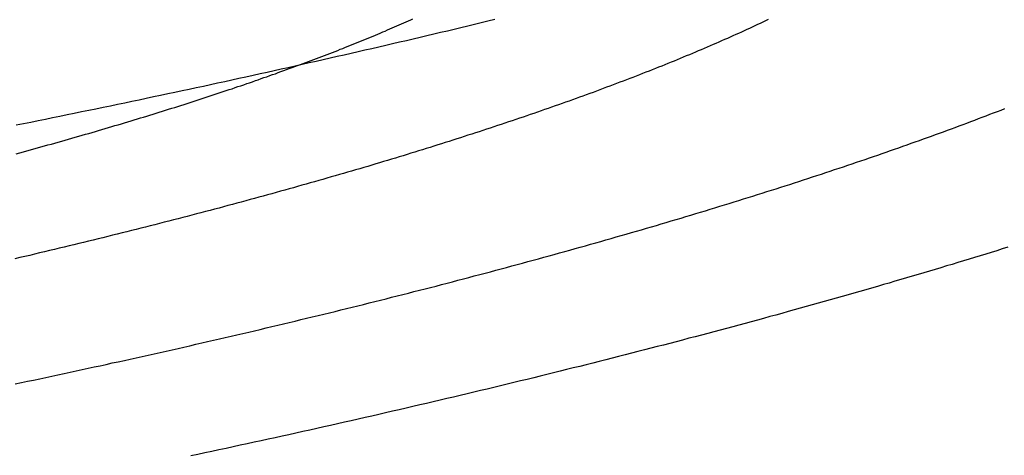
# Model space of a CAD drawing. Extents: x -59 to 285, y -226 to 1500.
# Drawn here: x -3 to -2, y -202 to -202 of the extents above; entities that cross this region are included whole.
import ezdxf

# ---------------------------------------------------------------- set-up
doc = ezdxf.new("R2010")
doc.units = 0
doc.header["$LTSCALE"] = 10
doc.linetypes.add('VERDECKT', pattern=[9.525, 6.35, -3.175])
doc.layers.get('0').update_dxf_attribs({"linetype": 'CONTINUOUS'})
doc.layers.add('STEMPEL', color=3, linetype='CONTINUOUS')

# ---------------------------------------------------------------- blocks, each defined once
blk = doc.blocks.new('A$CEABA2AC0')
at = {"color": 1}
for points in [[(-2.00672, -43.2304, 0), (-2.01021, -43.232, 0), (-2.01372, -43.2337, 0), (-2.01725, -43.2354, 0), (-2.02081, -43.237, 0), (-2.02438, -43.2387, 0), (-2.02797, -43.2404, 0), (-2.03158, -43.2421, 0), (-2.0352, -43.2437, 0), (-2.03885, -43.2454, 0), (-2.04252, -43.2471, 0), (-2.04621, -43.2488, 0), (-2.04991, -43.2504, 0), (-2.05364, -43.2521, 0), (-2.05738, -43.2538, 0), (-2.06115, -43.2555, 0), (-2.06493, -43.2571, 0), (-2.06873, -43.2588, 0), (-2.07255, -43.2605, 0), (-2.07639, -43.2622, 0), (-2.08025, -43.2638, 0), (-2.08412, -43.2655, 0), (-2.08802, -43.2672, 0), (-2.09193, -43.2689, 0), (-2.09586, -43.2705, 0), (-2.09981, -43.2722, 0), (-2.10377, -43.2739, 0), (-2.10776, -43.2756, 0), (-2.11176, -43.2772, 0), (-2.11579, -43.2789, 0), (-2.11983, -43.2806, 0), (-2.12388, -43.2823, 0), (-2.12796, -43.2839, 0), (-2.13205, -43.2856, 0), (-2.13616, -43.2873, 0), (-2.14029, -43.289, 0), (-2.14443, -43.2906, 0), (-2.1486, -43.2923, 0), (-2.15278, -43.294, 0), (-2.15698, -43.2957, 0), (-2.16119, -43.2973, 0), (-2.16542, -43.299, 0), (-2.16967, -43.3007, 0), (-2.17394, -43.3024, 0), (-2.17822, -43.304, 0), (-2.18252, -43.3057, 0), (-2.18684, -43.3074, 0), (-2.19118, -43.309, 0), (-2.19553, -43.3107, 0), (-2.19989, -43.3124, 0), (-2.20428, -43.314, 0), (-2.20868, -43.3157, 0), (-2.21309, -43.3174, 0), (-2.21752, -43.319, 0), (-2.22197, -43.3207, 0), (-2.22644, -43.3224, 0), (-2.23091, -43.324, 0), (-2.23541, -43.3257, 0), (-2.23992, -43.3274, 0), (-2.24445, -43.329, 0), (-2.24899, -43.3307, 0), (-2.25354, -43.3323, 0), (-2.25811, -43.334, 0), (-2.2627, -43.3356, 0), (-2.2673, -43.3373, 0), (-2.27192, -43.339, 0), (-2.27655, -43.3406, 0), (-2.28119, -43.3423, 0), (-2.28585, -43.3439, 0), (-2.29052, -43.3456, 0), (-2.29521, -43.3472, 0), (-2.29991, -43.3489, 0), (-2.30463, -43.3505, 0), (-2.30935, -43.3521, 0), (-2.3141, -43.3538, 0), (-2.31885, -43.3554, 0), (-2.32362, -43.3571, 0), (-2.32841, -43.3587, 0), (-2.3332, -43.3603, 0), (-2.33801, -43.362, 0), (-2.34283, -43.3636, 0), (-2.34767, -43.3653, 0), (-2.35252, -43.3669, 0), (-2.35738, -43.3685, 0), (-2.36225, -43.3701, 0), (-2.36714, -43.3718, 0), (-2.37203, -43.3734, 0), (-2.37694, -43.375, 0), (-2.38187, -43.3766, 0), (-2.3868, -43.3783, 0), (-2.39175, -43.3799, 0), (-2.3967, -43.3815, 0), (-2.40167, -43.3831, 0), (-2.40665, -43.3847, 0), (-2.41165, -43.3863, 0), (-2.41665, -43.388, 0), (-2.42167, -43.3896, 0), (-2.42669, -43.3912, 0), (-2.43173, -43.3928, 0), (-2.43678, -43.3944, 0), (-2.44183, -43.396, 0), (-2.4469, -43.3976, 0), (-2.45198, -43.3992, 0), (-2.45707, -43.4008, 0), (-2.46217, -43.4024, 0), (-2.46729, -43.4039, 0), (-2.47241, -43.4055, 0), (-2.47754, -43.4071, 0), (-2.48268, -43.4087, 0), (-2.48783, -43.4103, 0), (-2.49299, -43.4119, 0), (-2.49816, -43.4134, 0), (-2.50334, -43.415, 0), (-2.50854, -43.4166, 0), (-2.51376, -43.4182, 0), (-2.519, -43.4197, 0), (-2.52425, -43.4213, 0), (-2.52953, -43.4229, 0), (-2.53483, -43.4245, 0), (-2.54015, -43.4261, 0), (-2.54549, -43.4276, 0), (-2.55085, -43.4292, 0), (-2.55622, -43.4308, 0), (-2.56162, -43.4324, 0), (-2.56704, -43.434, 0), (-2.57247, -43.4356, 0), (-2.57793, -43.4371, 0), (-2.5834, -43.4387, 0), (-2.58889, -43.4403, 0), (-2.5944, -43.4419, 0), (-2.59993, -43.4435, 0), (-2.60548, -43.4451, 0), (-2.61105, -43.4467, 0), (-2.61664, -43.4483, 0), (-2.62225, -43.4499, 0), (-2.62787, -43.4514, 0), (-2.63351, -43.453, 0), (-2.63918, -43.4546, 0), (-2.64486, -43.4562, 0), (-2.65055, -43.4578, 0), (-2.65627, -43.4594, 0), (-2.66201, -43.461, 0), (-2.66776, -43.4626, 0), (-2.67353, -43.4642, 0), (-2.67932, -43.4658, 0), (-2.68513, -43.4673, 0), (-2.69095, -43.4689, 0), (-2.6968, -43.4705, 0), (-2.70266, -43.4721, 0), (-2.70854, -43.4737, 0), (-2.71444, -43.4753, 0), (-2.72035, -43.4769, 0), (-2.72628, -43.4785, 0), (-2.73223, -43.4801, 0), (-2.7382, -43.4817, 0), (-2.74418, -43.4833, 0), (-2.75018, -43.4848, 0), (-2.7562, -43.4864, 0), (-2.76224, -43.488, 0), (-2.76829, -43.4896, 0), (-2.77436, -43.4912, 0), (-2.78045, -43.4928, 0), (-2.78655, -43.4944, 0), (-2.79267, -43.496, 0), (-2.79881, -43.4976, 0), (-2.80496, -43.4991, 0), (-2.81113, -43.5007, 0), (-2.81732, -43.5023, 0), (-2.82352, -43.5039, 0), (-2.82974, -43.5055, 0), (-2.83598, -43.5071, 0), (-2.84223, -43.5086, 0), (-2.8485, -43.5102, 0), (-2.85478, -43.5118, 0), (-2.86109, -43.5134, 0), (-2.8674, -43.515, 0), (-2.87374, -43.5165, 0), (-2.88008, -43.5181, 0), (-2.88645, -43.5197, 0), (-2.89283, -43.5213, 0), (-2.89923, -43.5228, 0), (-2.90564, -43.5244, 0), (-2.91207, -43.526, 0), (-2.91851, -43.5276, 0), (-2.92497, -43.5291, 0), (-2.93144, -43.5307, 0), (-2.93793, -43.5323, 0), (-2.94443, -43.5338, 0), (-2.95095, -43.5354, 0), (-2.95748, -43.537, 0), (-2.96403, -43.5385, 0), (-2.97059, -43.5401, 0), (-2.97717, -43.5416, 0), (-2.98376, -43.5432, 0), (-2.99037, -43.5448, 0), (-2.99699, -43.5463, 0), (-3.00362, -43.5479, 0), (-3.01027, -43.5494, 0)], [(-3.00833, -43.4092, 0), (-3.00358, -43.4079, 0), (-2.99885, -43.4066, 0), (-2.99413, -43.4053, 0), (-2.98943, -43.404, 0), (-2.98474, -43.4027, 0), (-2.98007, -43.4015, 0), (-2.97541, -43.4002, 0), (-2.97076, -43.3989, 0), (-2.96613, -43.3976, 0), (-2.96152, -43.3963, 0), (-2.95692, -43.395, 0), (-2.95234, -43.3937, 0), (-2.94777, -43.3924, 0), (-2.94321, -43.3911, 0), (-2.93867, -43.3898, 0), (-2.93415, -43.3886, 0), (-2.92964, -43.3873, 0), (-2.92515, -43.386, 0), (-2.92067, -43.3847, 0), (-2.91621, -43.3834, 0), (-2.91176, -43.3821, 0), (-2.90733, -43.3808, 0), (-2.90292, -43.3795, 0), (-2.89852, -43.3783, 0), (-2.89414, -43.377, 0), (-2.88977, -43.3757, 0), (-2.88542, -43.3744, 0), (-2.88108, -43.3731, 0), (-2.87676, -43.3718, 0), (-2.87245, -43.3706, 0), (-2.86817, -43.3693, 0), (-2.86389, -43.368, 0), (-2.85964, -43.3667, 0), (-2.8554, -43.3654, 0), (-2.85118, -43.3642, 0), (-2.84697, -43.3629, 0), (-2.84277, -43.3616, 0), (-2.83858, -43.3603, 0), (-2.83439, -43.359, 0), (-2.83022, -43.3578, 0), (-2.82605, -43.3565, 0), (-2.82189, -43.3552, 0), (-2.81774, -43.3539, 0), (-2.81359, -43.3526, 0), (-2.80946, -43.3513, 0), (-2.80533, -43.35, 0), (-2.80122, -43.3487, 0), (-2.79711, -43.3474, 0), (-2.79301, -43.3461, 0), (-2.78891, -43.3448, 0), (-2.78483, -43.3435, 0), (-2.78076, -43.3422, 0), (-2.77669, -43.3409, 0), (-2.77264, -43.3396, 0), (-2.76859, -43.3383, 0), (-2.76455, -43.337, 0), (-2.76053, -43.3357, 0), (-2.75651, -43.3344, 0), (-2.7525, -43.333, 0), (-2.7485, -43.3317, 0), (-2.74451, -43.3304, 0), (-2.74054, -43.3291, 0), (-2.73657, -43.3278, 0), (-2.73261, -43.3264, 0), (-2.72866, -43.3251, 0), (-2.72472, -43.3238, 0), (-2.72079, -43.3225, 0), (-2.71688, -43.3211, 0), (-2.71297, -43.3198, 0), (-2.70908, -43.3185, 0), (-2.70519, -43.3172, 0), (-2.70132, -43.3158, 0), (-2.69745, -43.3145, 0), (-2.6936, -43.3132, 0), (-2.68976, -43.3118, 0), (-2.68593, -43.3105, 0), (-2.68211, -43.3091, 0), (-2.6783, -43.3078, 0), (-2.67451, -43.3065, 0), (-2.67072, -43.3051, 0), (-2.66695, -43.3038, 0), (-2.66319, -43.3025, 0), (-2.65944, -43.3011, 0), (-2.6557, -43.2998, 0), (-2.65198, -43.2984, 0), (-2.64826, -43.2971, 0), (-2.64456, -43.2957, 0), (-2.64087, -43.2944, 0), (-2.6372, -43.293, 0), (-2.63353, -43.2917, 0), (-2.62988, -43.2903, 0), (-2.62624, -43.289, 0), (-2.62262, -43.2876, 0), (-2.61901, -43.2863, 0), (-2.61541, -43.2849, 0), (-2.61182, -43.2836, 0), (-2.60825, -43.2822, 0), (-2.60468, -43.2809, 0), (-2.60114, -43.2795, 0), (-2.5976, -43.2782, 0), (-2.59408, -43.2768, 0), (-2.59058, -43.2755, 0), (-2.58708, -43.2741, 0), (-2.5836, -43.2728, 0), (-2.58014, -43.2714, 0), (-2.57669, -43.27, 0), (-2.57325, -43.2687, 0), (-2.56982, -43.2673, 0), (-2.56641, -43.266, 0), (-2.56302, -43.2646, 0), (-2.55964, -43.2632, 0), (-2.55627, -43.2619, 0), (-2.55292, -43.2605, 0), (-2.54958, -43.2592, 0), (-2.54625, -43.2578, 0), (-2.54294, -43.2564, 0), (-2.53965, -43.2551, 0), (-2.53637, -43.2537, 0), (-2.5331, -43.2524, 0), (-2.52985, -43.251, 0), (-2.52661, -43.2496, 0), (-2.52339, -43.2483, 0), (-2.52018, -43.2469, 0), (-2.51699, -43.2456, 0), (-2.51381, -43.2442, 0), (-2.51065, -43.2428, 0), (-2.5075, -43.2415, 0), (-2.50437, -43.2401, 0), (-2.50125, -43.2388, 0), (-2.49815, -43.2374, 0), (-2.49506, -43.236, 0), (-2.49199, -43.2347, 0), (-2.48893, -43.2333, 0), (-2.48589, -43.232, 0), (-2.48286, -43.2306, 0), (-2.47985, -43.2292, 0)], [(-2.37105, -43.2303, 0), (-2.38001, -43.2325, 0), (-2.38899, -43.2347, 0), (-2.39798, -43.2369, 0), (-2.40699, -43.239, 0), (-2.41601, -43.2412, 0), (-2.42505, -43.2434, 0), (-2.4341, -43.2456, 0), (-2.44317, -43.2477, 0), (-2.45225, -43.2499, 0), (-2.46134, -43.252, 0), (-2.47045, -43.2542, 0), (-2.47957, -43.2563, 0), (-2.48871, -43.2585, 0), (-2.49786, -43.2606, 0), (-2.50702, -43.2628, 0), (-2.51619, -43.2649, 0), (-2.52538, -43.2671, 0), (-2.53458, -43.2692, 0), (-2.5438, -43.2713, 0), (-2.55303, -43.2734, 0), (-2.56227, -43.2756, 0), (-2.57152, -43.2777, 0), (-2.58078, -43.2798, 0), (-2.59006, -43.2819, 0), (-2.59935, -43.284, 0), (-2.60865, -43.2861, 0), (-2.61796, -43.2882, 0), (-2.62729, -43.2904, 0), (-2.63662, -43.2924, 0), (-2.64597, -43.2945, 0), (-2.65533, -43.2966, 0), (-2.6647, -43.2987, 0), (-2.67408, -43.3008, 0), (-2.68347, -43.3029, 0), (-2.69287, -43.305, 0), (-2.70228, -43.307, 0), (-2.71171, -43.3091, 0), (-2.72114, -43.3112, 0), (-2.73059, -43.3132, 0), (-2.74004, -43.3153, 0), (-2.7495, -43.3173, 0), (-2.75898, -43.3194, 0), (-2.76846, -43.3214, 0), (-2.77795, -43.3235, 0), (-2.78746, -43.3255, 0), (-2.79697, -43.3276, 0), (-2.80649, -43.3296, 0), (-2.81602, -43.3316, 0), (-2.82555, -43.3336, 0), (-2.8351, -43.3357, 0), (-2.84465, -43.3377, 0), (-2.85422, -43.3397, 0), (-2.86379, -43.3417, 0), (-2.87337, -43.3437, 0), (-2.88295, -43.3457, 0), (-2.89254, -43.3477, 0), (-2.90215, -43.3497, 0), (-2.91175, -43.3517, 0), (-2.92137, -43.3536, 0), (-2.93099, -43.3556, 0), (-2.94062, -43.3576, 0), (-2.95025, -43.3596, 0), (-2.95989, -43.3615, 0), (-2.96954, -43.3635, 0), (-2.9792, -43.3654, 0), (-2.98885, -43.3674, 0), (-2.99852, -43.3693, 0), (-3.00819, -43.3713, 0)], [(-3.00954, -43.7162, 0), (-3.00141, -43.7145, 0), (-2.99328, -43.7128, 0), (-2.98516, -43.7111, 0), (-2.97705, -43.7093, 0), (-2.96895, -43.7076, 0), (-2.96085, -43.7059, 0), (-2.95276, -43.7042, 0), (-2.94468, -43.7024, 0), (-2.93661, -43.7007, 0), (-2.92854, -43.6989, 0), (-2.92048, -43.6972, 0), (-2.91243, -43.6955, 0), (-2.90439, -43.6937, 0), (-2.89636, -43.692, 0), (-2.88834, -43.6902, 0), (-2.88033, -43.6884, 0), (-2.87232, -43.6867, 0), (-2.86432, -43.6849, 0), (-2.85634, -43.6831, 0), (-2.84836, -43.6814, 0), (-2.84039, -43.6796, 0), (-2.83244, -43.6778, 0), (-2.82449, -43.676, 0), (-2.81655, -43.6742, 0), (-2.80862, -43.6725, 0), (-2.8007, -43.6707, 0), (-2.79279, -43.6689, 0), (-2.78489, -43.6671, 0), (-2.77701, -43.6653, 0), (-2.76913, -43.6635, 0), (-2.76126, -43.6617, 0), (-2.7534, -43.6599, 0), (-2.74556, -43.6581, 0), (-2.73772, -43.6563, 0), (-2.7299, -43.6544, 0), (-2.72209, -43.6526, 0), (-2.71429, -43.6508, 0), (-2.70649, -43.649, 0), (-2.69872, -43.6472, 0), (-2.69095, -43.6453, 0), (-2.68319, -43.6435, 0), (-2.67545, -43.6417, 0), (-2.66772, -43.6398, 0), (-2.66, -43.638, 0), (-2.65229, -43.6361, 0), (-2.64459, -43.6343, 0), (-2.63691, -43.6325, 0), (-2.62924, -43.6306, 0), (-2.62158, -43.6288, 0), (-2.61394, -43.6269, 0), (-2.6063, -43.6251, 0), (-2.59868, -43.6232, 0), (-2.59108, -43.6213, 0), (-2.58348, -43.6195, 0), (-2.5759, -43.6176, 0), (-2.56833, -43.6158, 0), (-2.56078, -43.6139, 0), (-2.55324, -43.612, 0), (-2.54571, -43.6102, 0), (-2.5382, -43.6083, 0), (-2.5307, -43.6064, 0), (-2.52322, -43.6045, 0), (-2.51574, -43.6026, 0), (-2.50829, -43.6008, 0), (-2.50084, -43.5989, 0), (-2.49342, -43.597, 0), (-2.486, -43.5951, 0), (-2.4786, -43.5932, 0), (-2.47122, -43.5913, 0), (-2.46385, -43.5894, 0), (-2.45649, -43.5876, 0), (-2.44916, -43.5857, 0), (-2.44183, -43.5838, 0), (-2.43452, -43.5819, 0), (-2.42723, -43.58, 0), (-2.41995, -43.5781, 0), (-2.41269, -43.5762, 0), (-2.40544, -43.5742, 0), (-2.39821, -43.5723, 0), (-2.391, -43.5704, 0), (-2.3838, -43.5685, 0), (-2.37661, -43.5666, 0), (-2.36945, -43.5647, 0), (-2.3623, -43.5628, 0), (-2.35517, -43.5609, 0), (-2.34805, -43.5589, 0), (-2.34095, -43.557, 0), (-2.33386, -43.5551, 0), (-2.32679, -43.5532, 0), (-2.31974, -43.5513, 0), (-2.31271, -43.5493, 0), (-2.30569, -43.5474, 0), (-2.29869, -43.5455, 0), (-2.29171, -43.5436, 0), (-2.28474, -43.5416, 0), (-2.27779, -43.5397, 0), (-2.27085, -43.5378, 0), (-2.26394, -43.5358, 0), (-2.25704, -43.5339, 0), (-2.25016, -43.532, 0), (-2.2433, -43.53, 0), (-2.23645, -43.5281, 0), (-2.22962, -43.5262, 0), (-2.22281, -43.5242, 0), (-2.21602, -43.5223, 0), (-2.20924, -43.5203, 0), (-2.20248, -43.5184, 0), (-2.19575, -43.5164, 0), (-2.18902, -43.5145, 0), (-2.18232, -43.5126, 0), (-2.17564, -43.5106, 0), (-2.16897, -43.5087, 0), (-2.16232, -43.5067, 0), (-2.15569, -43.5048, 0), (-2.14908, -43.5028, 0), (-2.14249, -43.5009, 0), (-2.13591, -43.4989, 0), (-2.12936, -43.497, 0), (-2.12282, -43.495, 0), (-2.11631, -43.4931, 0), (-2.10981, -43.4911, 0), (-2.10333, -43.4892, 0), (-2.09687, -43.4872, 0), (-2.09043, -43.4853, 0), (-2.08401, -43.4833, 0), (-2.0776, -43.4814, 0), (-2.07122, -43.4794, 0), (-2.06486, -43.4774, 0), (-2.05851, -43.4755, 0), (-2.05219, -43.4735, 0), (-2.04589, -43.4716, 0), (-2.0396, -43.4696, 0), (-2.03334, -43.4677, 0), (-2.02709, -43.4657, 0), (-2.02087, -43.4638, 0), (-2.01467, -43.4618, 0), (-2.00848, -43.4598, 0), (-2.00232, -43.4579, 0), (-1.99618, -43.4559, 0), (-1.99006, -43.454, 0), (-1.98395, -43.452, 0), (-1.97787, -43.4501, 0), (-1.97181, -43.4481, 0), (-1.96577, -43.4461, 0), (-1.95975, -43.4442, 0), (-1.95376, -43.4422, 0), (-1.94778, -43.4403, 0), (-1.94182, -43.4383, 0), (-1.93589, -43.4364, 0), (-1.92998, -43.4344, 0), (-1.92408, -43.4325, 0), (-1.91821, -43.4305, 0), (-1.91237, -43.4285, 0), (-1.90654, -43.4266, 0), (-1.90073, -43.4246, 0), (-1.89495, -43.4227, 0), (-1.88919, -43.4207, 0), (-1.88345, -43.4188, 0), (-1.87773, -43.4168, 0), (-1.87203, -43.4149, 0), (-1.86636, -43.4129, 0), (-1.8607, -43.411, 0), (-1.85507, -43.409, 0), (-1.84947, -43.4071, 0), (-1.84388, -43.4051, 0), (-1.83831, -43.4032, 0), (-1.83277, -43.4012, 0), (-1.82725, -43.3993, 0), (-1.82175, -43.3973, 0), (-1.81628, -43.3954, 0), (-1.81082, -43.3935, 0), (-1.80539, -43.3915, 0), (-1.79998, -43.3896, 0), (-1.7946, -43.3876, 0), (-1.78923, -43.3857, 0), (-1.78389, -43.3838, 0), (-1.77857, -43.3818, 0), (-1.77328, -43.3799, 0), (-1.768, -43.3779, 0), (-1.76275, -43.376, 0), (-1.75752, -43.3741, 0), (-1.75232, -43.3721, 0), (-1.74713, -43.3702, 0), (-1.74197, -43.3683, 0), (-1.73683, -43.3664, 0), (-1.73172, -43.3644, 0), (-1.72663, -43.3625, 0), (-1.72156, -43.3606, 0), (-1.71651, -43.3587, 0), (-1.71149, -43.3567, 0), (-1.70648, -43.3548, 0), (-1.70151, -43.3529, 0), (-1.69655, -43.351, 0), (-1.69162, -43.3491, 0)], [(-1.68769, -43.5341, 0), (-1.69498, -43.5363, 0), (-1.7023, -43.5386, 0), (-1.70964, -43.5409, 0), (-1.717, -43.5431, 0), (-1.72439, -43.5454, 0), (-1.7318, -43.5477, 0), (-1.73923, -43.55, 0), (-1.74669, -43.5522, 0), (-1.75416, -43.5545, 0), (-1.76166, -43.5568, 0), (-1.76918, -43.559, 0), (-1.77673, -43.5613, 0), (-1.78429, -43.5636, 0), (-1.79188, -43.5658, 0), (-1.79949, -43.5681, 0), (-1.80712, -43.5704, 0), (-1.81477, -43.5726, 0), (-1.82245, -43.5749, 0), (-1.83015, -43.5771, 0), (-1.83786, -43.5794, 0), (-1.8456, -43.5817, 0), (-1.85336, -43.5839, 0), (-1.86115, -43.5862, 0), (-1.86895, -43.5884, 0), (-1.87677, -43.5907, 0), (-1.88462, -43.5929, 0), (-1.89248, -43.5952, 0), (-1.90037, -43.5975, 0), (-1.90828, -43.5997, 0), (-1.9162, -43.602, 0), (-1.92415, -43.6042, 0), (-1.93212, -43.6065, 0), (-1.94011, -43.6087, 0), (-1.94812, -43.6109, 0), (-1.95614, -43.6132, 0), (-1.96419, -43.6154, 0), (-1.97226, -43.6177, 0), (-1.98035, -43.6199, 0), (-1.98846, -43.6222, 0), (-1.99659, -43.6244, 0), (-2.00473, -43.6266, 0), (-2.0129, -43.6289, 0), (-2.02109, -43.6311, 0), (-2.02929, -43.6333, 0), (-2.03752, -43.6356, 0), (-2.04576, -43.6378, 0), (-2.05402, -43.64, 0), (-2.06231, -43.6422, 0), (-2.07061, -43.6445, 0), (-2.07893, -43.6467, 0), (-2.08726, -43.6489, 0), (-2.09562, -43.6511, 0), (-2.104, -43.6533, 0), (-2.11239, -43.6555, 0), (-2.12081, -43.6578, 0), (-2.12924, -43.66, 0), (-2.13769, -43.6622, 0), (-2.14615, -43.6644, 0), (-2.15464, -43.6666, 0), (-2.16314, -43.6688, 0), (-2.17166, -43.671, 0), (-2.1802, -43.6732, 0), (-2.18875, -43.6754, 0), (-2.19733, -43.6776, 0), (-2.20592, -43.6798, 0), (-2.21452, -43.682, 0), (-2.22315, -43.6841, 0), (-2.23179, -43.6863, 0), (-2.24044, -43.6885, 0), (-2.24912, -43.6907, 0), (-2.2578, -43.6929, 0), (-2.26651, -43.695, 0), (-2.27523, -43.6972, 0), (-2.28397, -43.6994, 0), (-2.29272, -43.7016, 0), (-2.30149, -43.7037, 0), (-2.31028, -43.7059, 0), (-2.31907, -43.7081, 0), (-2.32789, -43.7102, 0), (-2.33672, -43.7124, 0), (-2.34557, -43.7145, 0), (-2.35443, -43.7167, 0), (-2.3633, -43.7188, 0), (-2.37219, -43.721, 0), (-2.38109, -43.7231, 0), (-2.39001, -43.7253, 0), (-2.39894, -43.7274, 0), (-2.40789, -43.7295, 0), (-2.41685, -43.7317, 0), (-2.42583, -43.7338, 0), (-2.43481, -43.7359, 0), (-2.44382, -43.738, 0), (-2.45283, -43.7402, 0), (-2.46186, -43.7423, 0), (-2.4709, -43.7444, 0), (-2.47996, -43.7465, 0), (-2.48902, -43.7486, 0), (-2.4981, -43.7507, 0), (-2.5072, -43.7528, 0), (-2.5163, -43.7549, 0), (-2.52542, -43.757, 0), (-2.53455, -43.7591, 0), (-2.54369, -43.7612, 0), (-2.55285, -43.7633, 0), (-2.56202, -43.7654, 0), (-2.57119, -43.7675, 0), (-2.58038, -43.7695, 0), (-2.58959, -43.7716, 0), (-2.5988, -43.7737, 0), (-2.60802, -43.7757, 0), (-2.61726, -43.7778, 0), (-2.6265, -43.7799, 0), (-2.63576, -43.7819, 0), (-2.64503, -43.784, 0), (-2.65431, -43.786, 0), (-2.6636, -43.7881, 0), (-2.6729, -43.7901, 0), (-2.68221, -43.7921, 0), (-2.69153, -43.7942, 0), (-2.70086, -43.7962, 0), (-2.71019, -43.7982, 0), (-2.71954, -43.8003, 0), (-2.7289, -43.8023, 0), (-2.73827, -43.8043, 0), (-2.74765, -43.8063, 0), (-2.75703, -43.8083, 0), (-2.76643, -43.8103, 0), (-2.77583, -43.8123, 0)]]:
    blk.add_polyline3d(points, dxfattribs=at)
at = {"color": 3, "linetype": 'CONTINUOUS'}
for radius in [58.5, 55.011663, 53.725235, 53, 49.5]:
    blk.add_circle((0, 0), radius, dxfattribs=at)
at = {"color": 1, "linetype": 'VERDECKT'}
for radius in [57, 54.5, 51]:
    blk.add_circle((0, 0), radius, dxfattribs=at)
for radius, start, end in [(77.220464, 61.91313551, 118.08686449), (76, 60.27567085, 119.72432915), (75.199734, 61.36168638, 118.63831362)]:
    blk.add_arc((0.01233, -117.18001), radius, start, end, dxfattribs=at)

msp = doc.modelspace()

# ---------------------------------------------------------------- block references
at = {"layer": 'STEMPEL'}
msp.add_blockref('A$CEABA2AC0', (0, -158.5), dxfattribs=at)

doc.saveas('drawing.dxf')
